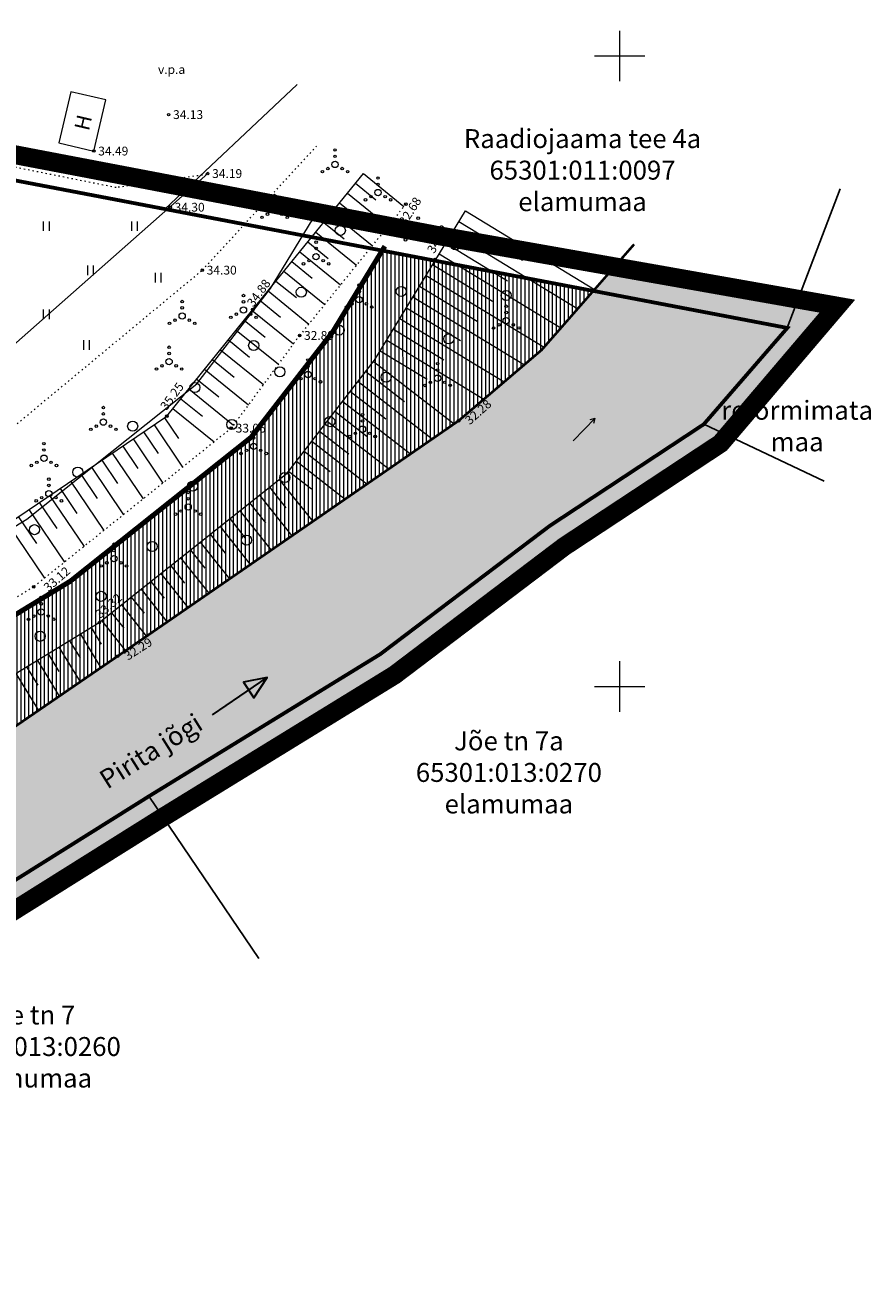
# Model space of a CAD drawing. Units: metres. Extents: x 552477 to 553467, y 6585548 to 6585893.
# Drawn here: x 553303 to 553370, y 6585653 to 6585752 of the extents above; entities that cross this region are included whole.
import ezdxf
from ezdxf.enums import TextEntityAlignment as Align

# ---------------------------------------------------------------- set-up
doc = ezdxf.new("R2010")
doc.units = ezdxf.units.M
doc.header["$LTSCALE"] = 0.5
doc.header["$MEASUREMENT"] = 0
for name, pattern in [('DASHED', [0.75, 0.5, -0.25]), ('HOONEKP', [0.02, 0.01, 0.01]), ('KATASTRIPIIR', [0.02, 0.01, 0.01]), ('KOLVIK', [1.25, 0.25, -1]), ('NOLVAALL', [1.2, 0.2, -1]), ('NOLVAKRIIPS', [0.2, 0.1, 0.1]), ('NOLVAPEAL', [0.2, 0.1, 0.1]), ('PIIRID', [7.5, 5, -1, 0.5, -1]), ('VEEPIIR', [0.02, 0.01, 0.01])]:
    doc.linetypes.add(name, pattern=pattern)
doc.layers.get('0').update_dxf_attribs({"color": 5, "lineweight": 9})
for name, color, linetype, lineweight in [('_AED', 7, 'Continuous', 9), ('_HALJASTUS', 7, 'Continuous', 9), ('_HOONE', 7, 'Continuous', 15), ('_KÕRGUS', 7, 'Continuous', 5), ('_RELJEEF', 7, 'Continuous', 9), ('_VEEKOGU', 130, 'Continuous', 15), ('_VÕRK', 7, 'Continuous', 5), ('KAITSEVÖÖND_L', 7, 'TRAATAED', 18), ('KALLASRADA_LDT', 94, 'DASHED', 25), ('KATASTRIPIIR', 36, 'Continuous', 25)]:
    doc.layers.add(name, color=color, linetype=linetype, lineweight=lineweight)
for name, color, linetype in [('KIRI_L', 7, 'Continuous'), ('KIRI_NAABRID', 7, 'Continuous'), ('PLANEERALA', 213, 'Continuous')]:
    doc.layers.add(name, color=color, linetype=linetype)
doc.layers.get('0').off()
doc.styles.add('romanc', font='romanc.shx')
doc.styles.add('romans', font='romans.shx')
doc.styles.get("Standard").update_dxf_attribs({"font": 'italic.shx', "height": 0.8})
doc.linetypes.add('OK_AED', pattern='A,1,-1.5,[141,mkm.shx,S=0.5,R=0,X=0,Y=0],-1.5,1', length=5)
doc.linetypes.add('TRAATAED', pattern='A,1.5,-1,[144,geodeet.shx,S=0.5,R=0,X=0,Y=0],-1,1.5', length=5)

# ---------------------------------------------------------------- blocks, each defined once
blk = doc.blocks.new('VKORIS')
at = {"color": 0, "linetype": 'Continuous'}
for p, q in [((0, 4), (0, -4)), ((-4, 0), (4, 0))]:
    blk.add_line(p, q, dxfattribs=at)
blk = doc.blocks.new('SUUND')
at = {"color": 0}
for p in [(-2.5, 0), (1.78, 0.41), (1.78, -0.41)]:
    blk.add_line(p, (2.5, 0), dxfattribs=at)
blk = doc.blocks.new('VQSA')
at = {"color": 0, "linetype": 'Continuous'}
for centre, radius in [((0, 2.3), 0.2), ((0, 0), 0.5), ((0, 1.3), 0.2), ((-2, -1.15), 0.2), ((-1.13, -0.65), 0.2), ((1.13, -0.65), 0.2), ((2, -1.15), 0.2)]:
    blk.add_circle(centre, radius, dxfattribs=at)
blk = doc.blocks.new('mets')
at = {"color": 0}
blk.add_circle((0, 0), 0.8, dxfattribs=at)
blk = doc.blocks.new('hein')
at = {"color": 0, "linetype": 'Continuous'}
for p, q in [((-0.46, 0.76), (-0.46, -0.76)), ((0.46, 0.76), (0.46, -0.76))]:
    blk.add_line(p, q, dxfattribs=at)

msp = doc.modelspace()

# ---------------------------------------------------------------- hatches: boundary and pattern name
at = {"layer": '_VEEKOGU', "lineweight": 9}
h = msp.add_hatch(dxfattribs=at)
h.set_pattern_fill('ANSI36', color=4, scale=3, angle=169.2, style=0)
h.set_pattern_definition([(214.2, (0, 0), (-0.331990360173, -0.679022432068), [0.9375, -0.1875, 0, -0.1875])])
h.paths.add_polyline_path([(553332.139, 6585700.906), (553345.605, 6585711.096), (553358.01, 6585719.271), (553367.278, 6585730.157), (553349.593, 6585733.279), (553343.81, 6585726.678), (553337.219, 6585721.064), (553310.18, 6585702.409), (553249.708, 6585660.963), (553259.47, 6585654.324), (553279.011, 6585667.86), (553313.704, 6585689.59)])
at = {"layer": 'KALLASRADA_LDT', "linetype": 'Continuous', "lineweight": 5}
h = msp.add_hatch(dxfattribs=at)
h.set_pattern_fill('ANSI31', color=256, scale=2.5, angle=45, style=0)
h.set_pattern_definition([(90, (0, 0), (-0.3125, 6e-17), [])])
h.paths.add_polyline_path([(553306.417, 6585708.349), (553282.818, 6585693.972), (553269.233, 6585684.555), (553245.32, 6585666.22), (553251.48, 6585662.177), (553310.18, 6585702.409), (553337.219, 6585721.064), (553343.81, 6585726.678), (553347.917, 6585731.366), (553331.16, 6585734.564), (553327.257, 6585728.148), (553320.754, 6585719.753)])

# ---------------------------------------------------------------- linework, layer by layer
at = {"layer": '_AED', "linetype": 'OK_AED', "ltscale": 0.5}
msp.add_lwpolyline([(553232.549, 6585665.368), (553291.46, 6585717.856), (553317.315, 6585740.67)], dxfattribs=at)
at = {"layer": '_HALJASTUS', "linetype": 'KOLVIK', "lineweight": 20, "ltscale": 0.5}
for points in [[(553317.24, 6585740.604), (553310.04, 6585739.554), (553272.819, 6585747.046), (553267.419, 6585753.826), (553266.165, 6585756.73), (553264.418, 6585758.61), (553260.938, 6585759.97)], [(553229.046, 6585673.407), (553240.688, 6585682.787), (553252.481, 6585694.357), (553266.747, 6585700.741), (553278.503, 6585709.891), (553296.267, 6585715.929), (553316.884, 6585733.012), (553325.955, 6585742.848)]]:
    msp.add_lwpolyline(points, dxfattribs=at)
at = {"layer": '_HOONE', "linetype": 'HOONEKP', "ltscale": 0.5}
msp.add_lwpolyline([(553308.279, 6585742.457), (553309.231, 6585746.515), (553306.464, 6585747.164), (553305.512, 6585743.106)], close=True, dxfattribs=at)
at = {"layer": '_KÕRGUS', "linetype": 'Continuous', "ltscale": 0.5}
for centre in [(553314.217, 6585745.346), (553308.279, 6585742.457), (553317.315, 6585740.67), (553314.338, 6585738.002), (553333.035, 6585738.246), (553335.328, 6585733.851), (553316.884, 6585733.012), (553320.9, 6585729.893), (553324.608, 6585727.834), (553314.068, 6585721.429), (553337.219, 6585721.064), (553319.182, 6585720.484), (553303.507, 6585707.897), (553308.711, 6585705.063), (553310.18, 6585702.409)]:
    msp.add_circle(centre, 0.1, dxfattribs=at)
at = {"layer": '_RELJEEF', "linetype": 'NOLVAKRIIPS', "ltscale": 0.5}
for p, q in [((553329.675, 6585740.678), (553332.888, 6585738.064)), ((553329.044, 6585739.902), (553330.651, 6585738.595)), ((553328.413, 6585739.127), (553331.63, 6585736.51)), ((553327.151, 6585737.575), (553330.371, 6585734.955)), ((553327.782, 6585738.351), (553329.391, 6585737.042)), ((553337.764, 6585737.723), (553348.02, 6585731.484)), ((553326.52, 6585736.8), (553328.131, 6585735.489)), ((553337.244, 6585736.869), (553342.298, 6585733.795)), ((553325.888, 6585736.024), (553329.113, 6585733.4)), ((553336.724, 6585736.015), (553346.682, 6585729.957)), ((553325.257, 6585735.248), (553326.871, 6585733.936)), ((553336.205, 6585735.16), (553341.109, 6585732.177)), ((553323.995, 6585733.697), (553325.61, 6585732.383)), ((553324.626, 6585734.473), (553327.855, 6585731.846)), ((553335.685, 6585734.306), (553345.345, 6585728.43)), ((553323.364, 6585732.921), (553326.597, 6585730.291)), ((553334.646, 6585732.597), (553344.007, 6585726.902)), ((553335.165, 6585733.452), (553339.921, 6585730.559)), ((553322.733, 6585732.146), (553324.35, 6585730.83)), ((553334.126, 6585731.743), (553338.685, 6585728.969)), ((553321.471, 6585730.594), (553323.09, 6585729.277)), ((553322.102, 6585731.37), (553325.338, 6585728.736)), ((553333.606, 6585730.889), (553342.443, 6585725.513)), ((553320.84, 6585729.818), (553324.119, 6585727.171)), ((553333.086, 6585730.034), (553337.364, 6585727.432)), ((553320.212, 6585729.04), (553321.868, 6585727.703)), ((553332.567, 6585729.18), (553340.839, 6585724.147)), ((553319.584, 6585728.262), (553322.93, 6585725.561)), ((553332.047, 6585728.325), (553336.042, 6585725.895)), ((553318.327, 6585726.706), (553321.741, 6585723.95)), ((553318.955, 6585727.484), (553320.645, 6585726.12)), ((553331.008, 6585726.617), (553334.721, 6585724.358)), ((553331.527, 6585727.471), (553339.236, 6585722.782)), ((553317.699, 6585725.928), (553319.423, 6585724.536)), ((553330.475, 6585725.771), (553336.866, 6585720.821)), ((553317.071, 6585725.15), (553320.552, 6585722.34)), ((553329.863, 6585724.98), (553332.933, 6585722.603)), ((553316.443, 6585724.371), (553318.2, 6585722.953)), ((553329.251, 6585724.19), (553335.139, 6585719.629)), ((553315.187, 6585722.815), (553316.907, 6585721.427)), ((553315.815, 6585723.593), (553319.363, 6585720.729)), ((553328.638, 6585723.399), (553331.457, 6585721.216)), ((553314.559, 6585722.037), (553317.829, 6585719.397)), ((553327.414, 6585721.818), (553329.981, 6585719.83)), ((553328.026, 6585722.609), (553333.411, 6585718.437)), ((553313.058, 6585720.747), (553315.327, 6585717.389)), ((553313.887, 6585721.307), (553314.998, 6585719.662)), ((553326.801, 6585721.028), (553331.684, 6585717.245)), ((553312.23, 6585720.187), (553313.387, 6585718.474)), ((553326.189, 6585720.237), (553328.504, 6585718.443)), ((553310.573, 6585719.067), (553311.776, 6585717.285)), ((553311.401, 6585719.627), (553313.763, 6585716.132)), ((553325.576, 6585719.447), (553329.957, 6585716.053)), ((553308.915, 6585717.947), (553310.165, 6585716.097)), ((553309.744, 6585718.507), (553312.198, 6585714.876)), ((553324.352, 6585717.865), (553328.229, 6585714.862)), ((553324.964, 6585718.656), (553327.028, 6585717.057)), ((553307.258, 6585716.828), (553308.554, 6585714.909)), ((553308.087, 6585717.387), (553310.633, 6585713.619)), ((553323.739, 6585717.075), (553325.552, 6585715.67)), ((553305.601, 6585715.708), (553306.943, 6585713.721)), ((553306.43, 6585716.268), (553309.068, 6585712.363)), ((553322.207, 6585715.798), (553323.514, 6585714.154)), ((553322.989, 6585716.42), (553325.646, 6585713.08)), ((553304.772, 6585715.148), (553307.504, 6585711.106)), ((553321.424, 6585715.175), (553323.996, 6585711.941)), ((553303.115, 6585714.028), (553305.939, 6585709.85)), ((553303.944, 6585714.588), (553305.333, 6585712.533)), ((553319.859, 6585713.93), (553322.346, 6585710.803)), ((553320.641, 6585714.553), (553321.906, 6585712.962)), ((553301.458, 6585712.908), (553304.374, 6585708.593)), ((553302.287, 6585713.468), (553303.722, 6585711.345)), ((553319.076, 6585713.308), (553320.299, 6585711.771)), ((553317.511, 6585712.063), (553318.691, 6585710.579)), ((553318.294, 6585712.685), (553320.696, 6585709.664)), ((553315.946, 6585710.818), (553317.083, 6585709.387)), ((553316.728, 6585711.44), (553319.046, 6585708.526)), ((553315.163, 6585710.195), (553317.396, 6585707.388)), ((553313.598, 6585708.95), (553315.746, 6585706.249)), ((553314.381, 6585709.573), (553315.476, 6585708.195)), ((553312.815, 6585708.328), (553313.868, 6585707.004)), ((553311.25, 6585707.083), (553312.261, 6585705.812)), ((553312.033, 6585707.705), (553314.096, 6585705.111)), ((553309.685, 6585705.838), (553310.653, 6585704.62)), ((553310.467, 6585706.46), (553312.446, 6585703.972)), ((553308.902, 6585705.215), (553310.796, 6585702.834)), ((553307.212, 6585704.149), (553308.834, 6585701.487)), ((553308.066, 6585704.67), (553308.863, 6585703.361)), ((553305.504, 6585703.109), (553307.182, 6585700.354)), ((553306.358, 6585703.629), (553307.183, 6585702.275)), ((553303.796, 6585702.068), (553305.53, 6585699.222)), ((553304.65, 6585702.589), (553305.503, 6585701.188)), ((553302.088, 6585701.028), (553303.878, 6585698.09)), ((553302.942, 6585701.548), (553303.823, 6585700.102))]:
    msp.add_line(p, q, dxfattribs=at)
at = {"layer": '_RELJEEF', "linetype": 'NOLVAPEAL', "ltscale": 0.5}
for points in [[(553233.193, 6585664.777), (553253.95, 6585683.064), (553271.632, 6585694.787), (553300.577, 6585712.313), (553314.068, 6585721.429), (553320.9, 6585729.893), (553329.675, 6585740.678)], [(553242.044, 6585658.485), (553245.699, 6585661.47), (553271.591, 6585681.322), (553285, 6585690.617), (553308.711, 6585705.063), (553323.621, 6585716.922), (553330.557, 6585725.876), (553337.764, 6585737.723)]]:
    msp.add_lwpolyline(points, dxfattribs=at)
at = {"layer": '_RELJEEF', "linetype": 'NOLVAALL', "ltscale": 0.5}
msp.add_lwpolyline([(553333.035, 6585738.246), (553324.608, 6585727.834), (553319.182, 6585720.484), (553303.507, 6585707.897), (553275.5, 6585690.875), (553257.49, 6585676.991), (553245.938, 6585665.773), (553239.665, 6585660.45)], dxfattribs=at)
at = {"layer": '_VEEKOGU', "color": 5, "linetype": 'VEEPIIR', "lineweight": 20, "ltscale": 0.5, "const_width": 0.2}
msp.add_lwpolyline([(553243.938, 6585656.445), (553246.246, 6585658.59), (553310.18, 6585702.409), (553337.219, 6585721.064), (553343.81, 6585726.678), (553351.151, 6585735.059)], dxfattribs=at)
at = {"layer": 'KAITSEVÖÖND_L', "flags": 128}
msp.add_lwpolyline([(553238.522, 6585668.569), (553265.696, 6585689.404), (553279.546, 6585699.004), (553302.975, 6585713.278), (553316.453, 6585723.999), (553322.307, 6585731.555), (553325.978, 6585737.591)], dxfattribs=at)
at = {"layer": 'KALLASRADA_LDT', "ltscale": 6, "const_width": 0.4, "flags": 128}
msp.add_lwpolyline([(553245.32, 6585666.22), (553245.32, 6585666.22), (553269.233, 6585684.555), (553282.818, 6585693.972), (553306.417, 6585708.349), (553320.754, 6585719.753), (553327.257, 6585728.148), (553331.372, 6585734.912)], dxfattribs=at)
at = {"layer": 'KATASTRIPIIR', "linetype": 'KATASTRIPIIR'}
for points in [[(553310.895, 6585801.561), (553306.95, 6585801.63), (553306.64, 6585832.25), (553297.81, 6585832.53), (553295.28, 6585807.64), (553271.21, 6585811.9), (553257.31, 6585748.66), (553313.91, 6585737.86), (553324.412, 6585747.734)], [(553324.412, 6585747.734), (553313.91, 6585737.86), (553335.37, 6585733.76), (553363.31, 6585728.43), (553367.506, 6585739.456)], [(553366.222, 6585716.267), (553356.68, 6585720.79), (553344.45, 6585712.73), (553331.01, 6585702.56), (553312.65, 6585691.29), (553321.383, 6585678.421)], [(553321.383, 6585678.421), (553312.65, 6585691.29), (553277.91, 6585669.53), (553284.283, 6585653.33)]]:
    msp.add_lwpolyline(points, dxfattribs=at)
msp.add_lwpolyline([(553057.03, 6585794.33), (553243.55, 6585667.57), (553259.46, 6585656.75), (553277.91, 6585669.53), (553312.65, 6585691.29), (553331.01, 6585702.56), (553344.45, 6585712.73), (553356.68, 6585720.79), (553363.31, 6585728.43), (553335.37, 6585733.76), (553313.91, 6585737.86), (553257.31, 6585748.66), (553271.21, 6585811.9), (553254.86, 6585813.78), (553158.83, 6585784.44), (553203.92, 6585769.23), (553190.35, 6585736.53), (553126.88, 6585771.02), (553111.18, 6585771.38), (553095.12, 6585776.33), (553061.58, 6585793.86)], close=True, dxfattribs=at)
at = {"layer": 'KIRI_L', "color": 36, "linetype": 'KATASTRIPIIR', "lineweight": 30, "const_width": 0.3}
msp.add_lwpolyline([(553057.03, 6585794.33), (553243.55, 6585667.57), (553259.46, 6585656.75), (553277.91, 6585669.53), (553312.65, 6585691.29), (553331.01, 6585702.56), (553344.45, 6585712.73), (553356.68, 6585720.79), (553363.31, 6585728.43), (553335.37, 6585733.76), (553313.91, 6585737.86), (553257.31, 6585748.66), (553271.21, 6585811.9), (553254.86, 6585813.78), (553158.83, 6585784.44), (553203.92, 6585769.23), (553190.35, 6585736.53), (553126.88, 6585771.02), (553111.18, 6585771.38), (553095.12, 6585776.33), (553061.58, 6585793.86)], close=True, dxfattribs=at)
at = {"layer": 'KIRI_L', "color": 5, "lineweight": 30, "flags": 128}
msp.add_lwpolyline([(553317.701, 6585697.757), (553322.043, 6585700.707), (553320.164, 6585700.332), (553320.976, 6585699.098), (553322.043, 6585700.707)], dxfattribs=at)
at = {"layer": 'PLANEERALA', "color": 200, "linetype": 'PIIRID', "lineweight": 15, "ltscale": 0.7, "const_width": 1.5, "flags": 128}
msp.add_lwpolyline([(553049.345, 6585797.134), (553242.426, 6585665.916), (553259.47, 6585654.324), (553279.011, 6585667.86), (553313.704, 6585689.59), (553332.139, 6585700.906), (553345.605, 6585711.096), (553358.01, 6585719.271), (553367.278, 6585730.157), (553335.745, 6585735.725), (553314.285, 6585739.825), (553259.705, 6585750.239), (553273.639, 6585813.634), (553254.674, 6585815.815), (553152.294, 6585784.534), (553201.252, 6585768.019), (553189.354, 6585739.348), (553127.41, 6585773.008), (553111.504, 6585773.373), (553095.884, 6585778.187), (553062.167, 6585795.81)], close=True, dxfattribs=at)

# ---------------------------------------------------------------- block references
at = {"layer": '_HALJASTUS', "ltscale": 0.5, "xscale": 0.5, "yscale": 0.5, "zscale": 0.5}
for name, p in [('VQSA', (553327.42, 6585741.391)), ('VQSA', (553330.834, 6585739.166)), ('VQSA', (553322.626, 6585737.775)), ('hein', (553304.5, 6585736.5)), ('hein', (553311.5, 6585736.5)), ('mets', (553327.837, 6585736.163)), ('VQSA', (553334.013, 6585735.987)), ('VQSA', (553325.915, 6585734.085)), ('mets', (553336.986, 6585735.014)), ('hein', (553308, 6585733)), ('hein', (553313.376, 6585732.407)), ('mets', (553324.742, 6585731.258)), ('VQSA', (553329.333, 6585730.667)), ('mets', (553332.674, 6585731.326)), ('VQSA', (553315.288, 6585729.37)), ('VQSA', (553320.154, 6585729.846)), ('mets', (553340.993, 6585731.007)), ('hein', (553304.5, 6585729.5)), ('VQSA', (553341, 6585729)), ('mets', (553327.742, 6585728.258)), ('mets', (553336.44, 6585727.56)), ('hein', (553307.686, 6585727.084)), ('VQSA', (553314.252, 6585725.748)), ('mets', (553320.965, 6585727.035)), ('VQSA', (553325.267, 6585724.733)), ('VQSA', (553335.555, 6585724.445)), ('mets', (553323.048, 6585724.952)), ('mets', (553331.482, 6585724.518)), ('mets', (553316.301, 6585723.699)), ('VQSA', (553309.037, 6585720.963)), ('VQSA', (553329.6, 6585720.4)), ('mets', (553311.36, 6585720.64)), ('mets', (553319.229, 6585720.771)), ('mets', (553327, 6585721)), ('VQSA', (553320.955, 6585719.045)), ('VQSA', (553304.317, 6585718.1)), ('mets', (553307.008, 6585716.992)), ('mets', (553323.438, 6585716.562)), ('VQSA', (553304.708, 6585715.292)), ('mets', (553316.119, 6585715.881)), ('VQSA', (553315.765, 6585714.235)), ('mets', (553303.568, 6585712.432)), ('mets', (553320.392, 6585711.608)), ('VQSA', (553309.872, 6585710.128)), ('mets', (553312.9, 6585711.1)), ('VQSA', (553304.096, 6585705.904)), ('mets', (553308.853, 6585707.147)), ('mets', (553304.022, 6585703.978))]:
    msp.add_blockref(name, p, dxfattribs=at)
at = {"layer": '_VEEKOGU', "ltscale": 0.5, "xscale": 0.5, "yscale": 0.5, "zscale": 0.5, "rotation": 45.91220027849557}
msp.add_blockref('SUUND', (553347.191, 6585720.376), dxfattribs=at)
at = {"layer": '_VÕRK', "ltscale": 0.5, "xscale": 0.5, "yscale": 0.5, "zscale": 0.5}
for p in [(553350, 6585750), (553350, 6585700)]:
    msp.add_blockref('VKORIS', p, dxfattribs=at)

# ---------------------------------------------------------------- texts
at = {"layer": '_HALJASTUS', "ltscale": 0.5, "style": 'romans'}
msp.add_text('v.p.a', height=0.7, dxfattribs=at).set_placement((553314.449, 6585748.921), align=Align.MIDDLE_CENTER)
at = {"layer": '_HOONE', "linetype": 'Continuous', "ltscale": 0.5, "style": 'romans'}
msp.add_text('H', height=1.2, rotation=76.79988, dxfattribs=at).set_placement((553307.433, 6585744.717), align=Align.MIDDLE_CENTER)
at = {"layer": '_KÕRGUS', "linetype": 'Continuous'}
for s, p in [('34.13', (553314.567, 6585744.996)), ('34.49', (553308.629, 6585742.107)), ('34.19', (553317.665, 6585740.32)), ('34.30', (553314.688, 6585737.652)), ('34.30', (553317.234, 6585732.662)), ('32.89', (553324.958, 6585727.484)), ('33.06', (553319.532, 6585720.134))]:
    msp.add_text(s, height=0.7, dxfattribs=at).set_placement(p)
for s, rotation, p in [('32.68', 57.06938, (553333.017, 6585736.507)), ('34.32', 60.62035, (553335.287, 6585734.277)), ('34.88', 53.64304, (553320.933, 6585730.039)), ('35.25', 53.55894, (553314.055, 6585721.846)), ('32.28', 41.65773, (553338.118, 6585720.709)), ('33.12', 41.12474, (553304.673, 6585707.465)), ('33.32', 41.11245, (553308.785, 6585705.346)), ('32.29', 32.90215, (553310.994, 6585702.039))]:
    msp.add_text(s, height=0.7, rotation=rotation, dxfattribs=at).set_placement(p)
at = {"layer": 'KIRI_NAABRID', "char_height": 1.5, "attachment_point": 2}
for s, insert in [('{\\fArial|b1|i0|c186|p34;Raadiojaama tee 4a\\P653\\fArial|b1|i0|c0|p34;01:0\\fArial|b1|i0|c186|p34;11\\fArial|b1|i0|c0|p34;:0\\fArial|b1|i0|c186|p34;097\\Pelamumaa}', (553347.06, 6585744.192)), ('{\\fArial|b1|i0|c186|p34;reformimata \\Pmaa}', (553364.088, 6585722.65)), ('{\\fArial|b1|i0|c186|p34;Jõe tn 7a\\P653\\fArial|b1|i0|c0|p34;01:0\\fArial|b1|i0|c186|p34;13\\fArial|b1|i0|c0|p34;:0\\fArial|b1|i0|c186|p34;270\\Pelamumaa}', (553341.214, 6585696.432)), ('{\\fArial|b1|i0|c186|p34;Jõe tn 7\\P653\\fArial|b1|i0|c0|p34;01:0\\fArial|b1|i0|c186|p34;13\\fArial|b1|i0|c0|p34;:0\\fArial|b1|i0|c186|p34;260\\Pelamumaa}', (553303.039, 6585674.698))]:
    msp.add_mtext(s, dxfattribs=dict(at, insert=insert))
at = {"layer": 'KIRI_NAABRID', "linetype": 'Continuous', "ltscale": 5, "insert": (553308.548, 6585693.084), "char_height": 1.5, "attachment_point": 1, "rotation": 32.24, "style": 'romanc'}
msp.add_mtext('{\\fArial|b1|i1|c186|p34;\\C5;Pirita jõgi}', dxfattribs=at)

doc.saveas('drawing.dxf')
